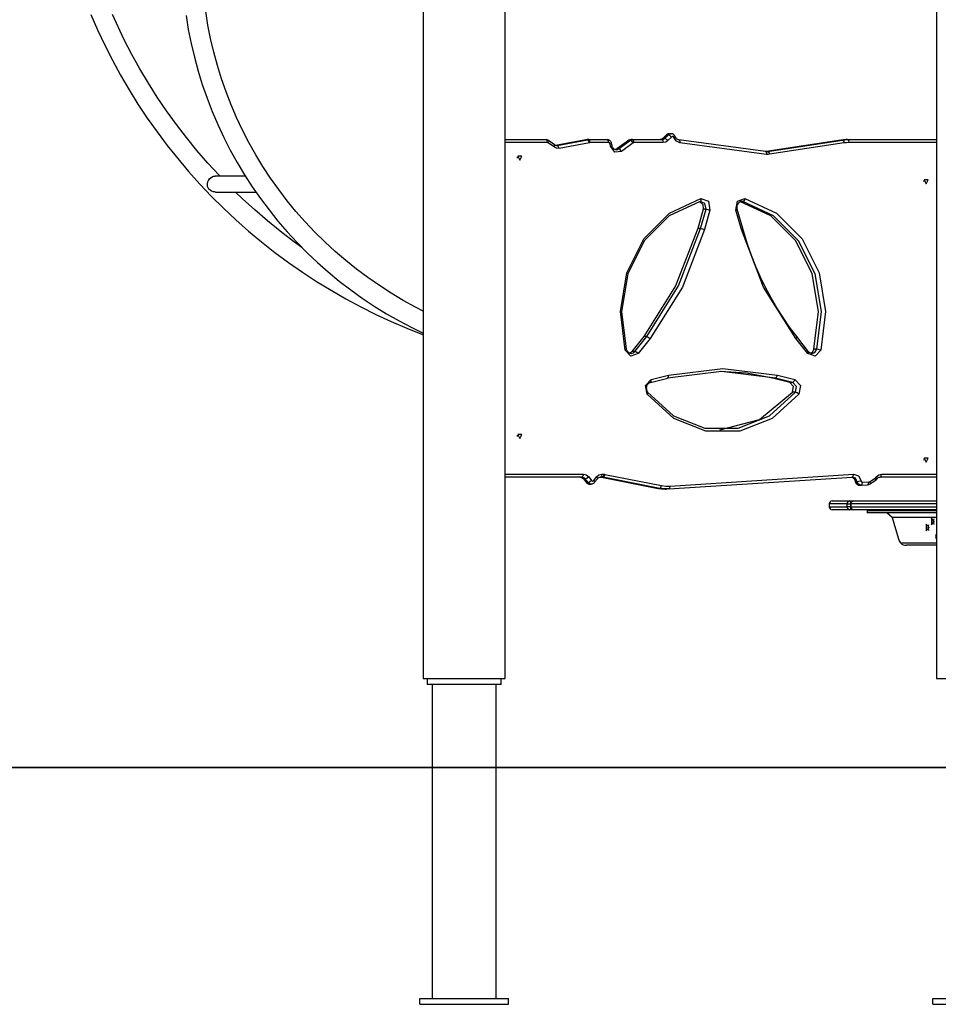
# Model space of a CAD drawing. Units: inches. Extents: x 103 to 197, y 16 to 194.
# Drawn here: x 121 to 137, y 138 to 155 of the extents above; entities that cross this region are included whole.
import ezdxf

# ---------------------------------------------------------------- set-up
doc = ezdxf.new("R2010")
doc.units = ezdxf.units.IN
doc.header["$MEASUREMENT"] = 0
doc.layers.add('Ebene 1', color=7, linetype='Continuous')

# ---------------------------------------------------------------- blocks, each defined once
blk = doc.blocks.new('block 2')
at = {"layer": 'Ebene 1', "color": 179, "lineweight": 25, "true_color": 0x1a171b}
for points in [[(128.163, 169.272), (128.163, 143.962)], [(122.552, 155.174), (122.666, 154.913), (122.788, 154.655), (122.917, 154.401), (123.053, 154.151), (123.197, 153.905), (123.348, 153.663), (123.506, 153.425), (123.67, 153.192), (123.842, 152.964), (124.019, 152.741), (124.203, 152.523), (124.394, 152.311), (124.591, 152.104), (124.793, 151.902), (125.002, 151.707), (125.216, 151.518), (125.435, 151.335), (125.66, 151.158), (125.889, 150.988), (126.124, 150.824), (126.363, 150.668), (126.607, 150.518), (126.855, 150.375), (127.107, 150.239), (127.363, 150.111), (127.622, 149.99), (127.885, 149.876), (128.151, 149.771), (128.163, 149.766)], [(136.824, 165.272), (136.824, 143.962)], [(128.162, 150.167), (128.032, 150.233), (127.825, 150.347), (127.621, 150.468), (127.422, 150.596), (127.227, 150.731), (127.038, 150.872), (126.854, 151.02), (126.674, 151.174), (126.501, 151.334), (126.333, 151.5), (126.171, 151.671), (126.015, 151.848), (125.866, 152.031), (125.723, 152.217), (125.587, 152.41), (125.457, 152.606), (125.335, 152.807), (125.22, 153.012), (125.113, 153.22), (125.012, 153.433), (124.92, 153.648), (124.835, 153.867), (124.757, 154.089), (124.688, 154.313), (124.627, 154.539), (124.573, 154.767), (124.528, 154.997), (124.491, 155.228)], [(129.544, 143.962), (129.544, 155.642)], [(124.16, 155.158), (124.197, 154.921), (124.245, 154.686), (124.301, 154.452), (124.364, 154.22), (124.434, 153.99), (124.514, 153.764), (124.6, 153.539), (124.695, 153.318), (124.797, 153.1), (124.906, 152.885), (125.022, 152.675), (125.146, 152.468), (125.277, 152.266), (125.415, 152.068), (125.56, 151.874), (125.711, 151.686), (125.868, 151.503), (126.033, 151.325), (126.202, 151.153), (126.378, 150.987), (126.56, 150.827), (126.746, 150.672), (126.939, 150.525), (127.135, 150.384), (127.337, 150.249), (127.543, 150.121), (127.754, 150), (127.969, 149.887), (128.161, 149.792)], [(124.729, 152.446), (124.716, 152.46), (124.527, 152.666), (124.343, 152.879), (124.166, 153.096), (123.996, 153.319), (123.832, 153.546), (123.675, 153.778), (123.525, 154.015), (123.382, 154.256), (123.246, 154.5), (123.117, 154.749), (122.917, 155.176)], [(132.268, 153.14), (132.208, 153.081)], [(132.275, 153.143), (132.215, 153.083)], [(132.24, 153.083), (132.3, 153.143)], [(132.321, 153.161), (132.318, 153.161), (132.315, 153.161), (132.302, 153.16), (132.288, 153.154), (132.278, 153.148), (132.268, 153.14)], [(132.268, 153.14), (132.271, 153.142), (132.275, 153.143)], [(132.32, 153.162), (132.296, 153.157), (132.275, 153.143)], [(132.3, 153.143), (132.275, 153.143)], [(132.3, 153.143), (132.321, 153.157), (132.346, 153.162)], [(132.3, 153.143), (132.326, 153.131), (132.353, 153.105)], [(132.345, 153.162), (132.32, 153.162)], [(132.393, 153.144), (132.371, 153.157), (132.346, 153.161)], [(132.393, 153.144), (132.396, 153.129), (132.385, 153.106)], [(132.42, 153.106), (132.409, 153.127), (132.393, 153.144)], [(129.544, 153.062), (130.235, 153.062)], [(130.26, 153.012), (129.544, 153.012)], [(130.278, 153.048), (130.257, 153.058), (130.235, 153.062)], [(130.26, 153.012), (130.253, 153.047), (130.235, 153.062)], [(130.274, 153.007), (130.267, 153.01), (130.26, 153.012)], [(130.274, 153.007), (130.282, 153.032), (130.278, 153.048)], [(130.376, 152.932), (130.274, 153.007)], [(130.381, 152.972), (130.278, 153.048)], [(130.376, 152.932), (130.385, 152.957), (130.381, 152.972)], [(130.412, 152.962), (130.409, 152.962), (130.406, 152.962), (130.395, 152.964), (130.383, 152.971), (130.382, 152.971), (130.381, 152.972)], [(130.908, 153.059), (130.395, 152.962)], [(130.91, 153.06), (130.398, 152.963)], [(130.423, 152.963), (130.404, 152.963)], [(130.412, 152.962), (130.417, 152.962), (130.423, 152.963)], [(130.423, 152.963), (130.936, 153.06)], [(130.455, 152.913), (130.442, 152.948), (130.423, 152.963)], [(130.967, 153.01), (130.455, 152.913)], [(130.91, 153.06), (130.909, 153.06), (130.908, 153.059)], [(130.931, 153.062), (130.921, 153.061), (130.91, 153.06)], [(130.936, 153.06), (130.91, 153.06)], [(130.956, 153.062), (130.931, 153.062)], [(130.936, 153.06), (130.946, 153.061), (130.956, 153.062)], [(130.967, 153.01), (130.955, 153.045), (130.936, 153.06)], [(130.981, 153.012), (130.974, 153.047), (130.956, 153.062)], [(130.956, 153.062), (131.268, 153.062)], [(130.981, 153.012), (130.974, 153.012), (130.967, 153.01)], [(131.293, 153.012), (130.981, 153.012)], [(131.343, 152.998), (131.338, 153.013), (131.332, 153.026), (131.324, 153.036), (131.313, 153.046), (131.302, 153.053), (131.289, 153.059), (131.279, 153.061), (131.268, 153.062)], [(131.293, 153.012), (131.286, 153.047), (131.268, 153.062)], [(131.319, 152.989), (131.309, 153.005), (131.293, 153.012)], [(131.319, 152.989), (131.336, 152.994), (131.343, 152.998)], [(131.326, 152.95), (131.319, 152.989)], [(131.326, 152.95), (131.344, 152.956), (131.35, 152.96)], [(131.509, 152.863), (131.398, 152.852), (131.326, 152.95)], [(131.35, 152.96), (131.343, 152.998)], [(131.42, 152.893), (131.417, 152.892), (131.414, 152.892), (131.4, 152.894), (131.388, 152.901), (131.377, 152.91), (131.368, 152.92), (131.36, 152.932), (131.354, 152.946), (131.352, 152.953), (131.35, 152.96)], [(131.628, 153.048), (131.43, 152.904)], [(131.634, 153.05), (131.436, 152.906)], [(131.461, 152.906), (131.659, 153.05)], [(131.707, 153.007), (131.509, 152.863)], [(131.671, 153.062), (131.648, 153.058), (131.628, 153.048)], [(131.634, 153.05), (131.63, 153.049), (131.628, 153.048)], [(131.671, 153.062), (131.652, 153.059), (131.634, 153.05)], [(131.659, 153.05), (131.634, 153.05)], [(131.659, 153.05), (131.677, 153.059), (131.696, 153.062)], [(131.707, 153.007), (131.683, 153.037), (131.659, 153.05)], [(131.696, 153.062), (131.671, 153.062)], [(131.721, 153.012), (131.713, 153.047), (131.696, 153.062)], [(131.696, 153.062), (132.189, 153.062)], [(131.721, 153.012), (131.713, 153.01), (131.707, 153.007)], [(132.214, 153.012), (131.721, 153.012)], [(132.215, 153.083), (132.191, 153.067), (132.164, 153.062)], [(132.208, 153.081), (132.187, 153.066), (132.164, 153.062)], [(132.189, 153.062), (132.216, 153.067), (132.24, 153.083)], [(132.189, 153.062), (132.207, 153.047), (132.214, 153.012)], [(132.208, 153.081), (132.211, 153.083), (132.215, 153.083)], [(132.293, 153.045), (132.256, 153.02), (132.214, 153.012)], [(132.24, 153.083), (132.215, 153.083)], [(132.24, 153.083), (132.266, 153.072), (132.293, 153.045)], [(132.353, 153.105), (132.293, 153.045)], [(132.385, 153.106), (132.369, 153.112), (132.353, 153.105)], [(132.399, 153.087), (132.393, 153.097), (132.385, 153.106)], [(132.42, 153.106), (132.416, 153.098), (132.399, 153.087)], [(132.495, 153.008), (132.438, 153.033), (132.399, 153.087)], [(132.476, 153.057), (132.469, 153.059), (132.461, 153.062), (132.45, 153.068), (132.439, 153.077), (132.43, 153.088), (132.423, 153.101), (132.422, 153.103), (132.42, 153.106)], [(132.476, 153.057), (132.492, 153.041), (132.495, 153.008)], [(133.939, 152.863), (132.476, 153.057)], [(133.957, 152.813), (132.495, 153.008)], [(135.211, 153.055), (133.949, 152.863)], [(135.213, 153.055), (133.951, 152.863)], [(133.976, 152.863), (135.238, 153.055)], [(135.268, 153.006), (134.006, 152.814)], [(135.211, 153.055), (135.212, 153.055), (135.213, 153.055)], [(135.298, 153.062), (135.255, 153.06), (135.213, 153.055)], [(135.238, 153.055), (135.213, 153.055)], [(135.238, 153.055), (135.28, 153.06), (135.323, 153.062)], [(135.238, 153.055), (135.257, 153.041), (135.268, 153.006)], [(135.348, 153.012), (135.308, 153.01), (135.268, 153.006)], [(135.323, 153.062), (135.298, 153.062)], [(135.323, 153.062), (135.34, 153.047), (135.348, 153.012)], [(135.323, 153.062), (136.824, 153.062)], [(136.823, 153.012), (135.348, 153.012)], [(129.792, 152.717), (129.826, 152.784), (129.758, 152.784), (129.792, 152.717), (129.792, 152.717)], [(130.455, 152.913), (130.414, 152.915), (130.376, 152.932)], [(131.436, 152.906), (131.423, 152.898), (131.409, 152.893)], [(131.42, 152.892), (131.441, 152.895), (131.461, 152.906)], [(131.436, 152.906), (131.432, 152.905), (131.43, 152.904)], [(131.461, 152.906), (131.436, 152.906)], [(131.509, 152.863), (131.486, 152.893), (131.461, 152.906)], [(133.938, 152.863), (133.957, 152.862), (133.976, 152.863)], [(133.939, 152.863), (133.954, 152.847), (133.957, 152.813)], [(133.951, 152.863), (133.947, 152.863), (133.943, 152.862)], [(133.949, 152.863), (133.95, 152.863), (133.951, 152.863)], [(133.976, 152.863), (133.951, 152.863)], [(134.006, 152.814), (133.982, 152.812), (133.957, 152.813)], [(133.976, 152.863), (133.995, 152.849), (134.006, 152.814)], [(129.755, 152.749), (129.756, 152.762), (129.755, 152.774)], [(124.656, 152.177), (124.641, 152.178), (124.615, 152.182), (124.589, 152.192), (124.565, 152.206), (124.545, 152.226), (124.531, 152.248), (124.523, 152.273), (124.521, 152.298), (124.523, 152.323), (124.529, 152.349), (124.541, 152.373), (124.557, 152.397), (124.576, 152.416), (124.598, 152.432), (124.621, 152.442), (124.653, 152.446)], [(125.161, 152.446), (124.653, 152.446)], [(136.613, 152.349), (136.615, 152.362), (136.613, 152.374)], [(136.651, 152.317), (136.685, 152.384), (136.617, 152.384), (136.651, 152.317), (136.651, 152.317)], [(124.656, 152.177), (125.342, 152.177)], [(126.112, 151.243), (125.974, 151.343), (125.751, 151.514), (125.533, 151.69), (125.32, 151.874), (125.113, 152.063), (124.997, 152.175)], [(131.571, 149.506), (131.49, 150.161), (131.599, 150.811), (131.885, 151.385), (132.319, 151.819), (132.851, 152.065)], [(132.835, 152.017), (132.316, 151.776), (131.894, 151.353), (131.615, 150.794), (131.508, 150.16), (131.587, 149.521)], [(132.829, 152.014), (132.88, 151.965), (132.886, 151.888)], [(132.851, 152.065), (132.85, 152.031), (132.835, 152.017)], [(132.936, 151.888), (132.918, 151.986), (132.835, 152.017)], [(132.851, 152.065), (132.975, 152.02), (133.002, 151.873)], [(133.441, 151.873), (133.469, 152.02), (133.592, 152.065)], [(133.464, 151.887), (133.461, 151.899), (133.46, 151.911), (133.46, 151.929), (133.463, 151.947), (133.468, 151.963), (133.476, 151.978), (133.485, 151.992), (133.496, 152.002), (133.508, 152.011), (133.521, 152.016), (133.538, 152.019), (133.555, 152.017)], [(134.756, 149.521), (134.835, 150.16), (134.729, 150.794), (134.449, 151.353), (134.027, 151.776), (133.508, 152.017)], [(133.558, 152.017), (133.508, 152.017)], [(133.558, 152.017), (133.549, 152.018), (133.539, 152.019)], [(133.592, 152.065), (133.579, 152.031), (133.558, 152.017)], [(134.806, 149.521), (134.885, 150.16), (134.779, 150.794), (134.499, 151.353), (134.077, 151.776), (133.558, 152.017)], [(133.592, 152.065), (134.124, 151.819), (134.558, 151.385), (134.844, 150.811), (134.953, 150.161), (134.872, 149.506)], [(132.886, 151.888), (132.795, 151.561)], [(132.845, 151.561), (132.936, 151.888)], [(132.936, 151.888), (132.886, 151.888)], [(133.002, 151.873), (132.911, 151.545)], [(132.936, 151.888), (132.966, 151.884), (133.002, 151.873)], [(133.441, 151.873), (133.458, 151.881), (133.464, 151.887)], [(133.532, 151.545), (133.441, 151.873)], [(133.555, 151.559), (133.464, 151.887)], [(132.795, 151.561), (132.423, 150.594), (131.884, 149.739)], [(131.934, 149.739), (132.473, 150.594), (132.845, 151.561)], [(132.911, 151.545), (132.536, 150.569), (131.991, 149.706)], [(132.845, 151.561), (132.795, 151.561)], [(132.845, 151.561), (132.875, 151.556), (132.911, 151.545)], [(133.555, 151.559), (133.55, 151.553), (133.532, 151.545)], [(134.452, 149.706), (133.907, 150.569), (133.532, 151.545)], [(134.466, 149.736), (134.405, 149.816), (134.346, 149.897), (134.236, 150.056), (134.132, 150.22), (134.034, 150.389), (133.942, 150.563), (133.856, 150.74), (133.776, 150.921), (133.703, 151.107), (133.636, 151.294), (133.594, 151.426), (133.555, 151.559)], [(131.884, 149.739), (131.684, 149.484)], [(131.734, 149.484), (131.934, 149.739)], [(131.991, 149.706), (131.791, 149.45)], [(131.934, 149.739), (131.884, 149.739)], [(131.934, 149.739), (131.961, 149.729), (131.991, 149.706)], [(134.466, 149.736), (134.466, 149.724), (134.452, 149.706)], [(134.652, 149.45), (134.452, 149.706)], [(134.667, 149.481), (134.466, 149.736)], [(131.571, 149.506), (131.593, 149.516), (131.587, 149.521)], [(131.791, 149.45), (131.667, 149.404), (131.571, 149.506)], [(131.67, 149.453), (131.664, 149.452), (131.657, 149.452), (131.643, 149.457), (131.629, 149.465), (131.618, 149.476), (131.608, 149.488), (131.6, 149.503), (131.594, 149.519)], [(131.684, 149.484), (131.667, 149.467), (131.646, 149.456)], [(131.671, 149.451), (131.705, 149.46), (131.734, 149.484)], [(131.734, 149.484), (131.684, 149.484)], [(131.791, 149.45), (131.761, 149.474), (131.734, 149.484)], [(134.872, 149.506), (134.776, 149.404), (134.652, 149.45)], [(134.667, 149.481), (134.666, 149.469), (134.652, 149.45)], [(134.724, 149.452), (134.721, 149.452), (134.718, 149.451), (134.702, 149.454), (134.686, 149.463), (134.676, 149.471), (134.667, 149.481)], [(134.702, 149.457), (134.736, 149.481), (134.756, 149.521)], [(134.724, 149.451), (134.775, 149.47), (134.806, 149.521)], [(134.806, 149.521), (134.756, 149.521)], [(134.872, 149.506), (134.836, 149.516), (134.806, 149.521)], [(134.107, 149.035), (133.196, 149.147), (132.286, 149.035)], [(132.302, 149.084), (133.221, 149.197), (134.142, 149.084)], [(134.058, 149.035), (133.617, 149.118), (133.172, 149.147)], [(131.942, 148.764), (131.914, 148.911), (132.01, 149.012)], [(131.956, 148.795), (131.949, 148.805), (131.944, 148.815), (131.938, 148.831), (131.934, 148.849), (131.933, 148.867), (131.935, 148.885), (131.939, 148.903), (131.945, 148.919), (131.954, 148.933), (131.964, 148.944), (131.976, 148.954), (131.988, 148.961), (131.993, 148.962), (131.997, 148.963)], [(131.997, 148.963), (132.289, 149.036)], [(131.997, 148.963), (132.01, 148.98), (132.01, 149.012)], [(132.01, 149.012), (132.302, 149.084)], [(132.289, 149.036), (132.301, 149.052), (132.302, 149.084)], [(134.349, 148.963), (134.058, 149.035)], [(134.107, 149.035), (134.058, 149.035)], [(134.107, 149.035), (134.128, 149.05), (134.142, 149.084)], [(134.399, 148.963), (134.107, 149.035)], [(134.142, 149.084), (134.433, 149.012)], [(134.395, 148.798), (134.413, 148.896), (134.349, 148.963)], [(134.399, 148.963), (134.349, 148.963)], [(134.433, 149.012), (134.419, 148.977), (134.399, 148.963)], [(134.445, 148.798), (134.463, 148.896), (134.399, 148.963)], [(134.433, 149.012), (134.529, 148.911), (134.501, 148.764)], [(131.942, 148.764), (131.955, 148.783), (131.956, 148.795)], [(131.949, 148.798), (132.389, 148.4), (132.917, 148.189), (133.476, 148.189), (134.005, 148.4), (134.445, 148.798)], [(133.171, 148.162), (133.84, 148.334), (134.395, 148.798)], [(134.445, 148.798), (134.395, 148.798)], [(134.501, 148.764), (134.472, 148.788), (134.445, 148.798)], [(134.501, 148.764), (134.05, 148.355), (133.508, 148.139), (132.935, 148.139), (132.393, 148.355), (131.942, 148.764)], [(129.755, 148.05), (129.756, 148.062), (129.755, 148.074)], [(129.792, 148.017), (129.826, 148.084), (129.758, 148.084), (129.792, 148.017), (129.792, 148.017)], [(136.613, 147.65), (136.615, 147.662), (136.613, 147.674)], [(136.651, 147.617), (136.685, 147.684), (136.617, 147.684), (136.651, 147.617), (136.651, 147.617)], [(129.544, 147.412), (130.866, 147.412)], [(130.841, 147.362), (129.544, 147.362)], [(130.816, 147.362), (130.824, 147.361), (130.832, 147.36), (130.844, 147.354), (130.855, 147.347), (130.861, 147.341), (130.866, 147.335)], [(130.816, 147.362), (130.847, 147.354), (130.873, 147.332)], [(130.866, 147.412), (130.859, 147.377), (130.841, 147.362)], [(130.898, 147.332), (130.872, 147.354), (130.841, 147.362)], [(130.866, 147.412), (130.915, 147.4), (130.956, 147.366)], [(130.873, 147.332), (130.869, 147.333), (130.866, 147.335)], [(130.866, 147.335), (130.914, 147.276)], [(130.873, 147.332), (130.921, 147.273)], [(130.898, 147.332), (130.873, 147.332)], [(130.956, 147.366), (130.926, 147.342), (130.898, 147.332)], [(130.946, 147.273), (130.898, 147.332)], [(131.003, 147.306), (130.973, 147.283), (130.946, 147.273)], [(130.956, 147.366), (131.003, 147.306)], [(131.003, 147.306), (131.022, 147.297), (131.041, 147.306)], [(131.041, 147.306), (131.088, 147.366)], [(131.041, 147.306), (131.055, 147.288), (131.055, 147.276)], [(131.055, 147.276), (131.102, 147.335)], [(131.088, 147.366), (131.129, 147.4), (131.178, 147.412)], [(131.088, 147.366), (131.102, 147.348), (131.102, 147.335)], [(131.102, 147.335), (131.109, 147.343), (131.116, 147.349), (131.127, 147.356), (131.139, 147.36), (131.146, 147.361), (131.153, 147.362)], [(131.178, 147.412), (131.17, 147.377), (131.153, 147.362)], [(131.188, 147.362), (131.153, 147.362)], [(131.162, 147.362), (131.168, 147.361), (131.173, 147.361)], [(131.17, 147.361), (132.126, 147.173)], [(131.173, 147.361), (131.171, 147.361)], [(131.173, 147.361), (132.129, 147.173)], [(131.198, 147.361), (131.173, 147.361)], [(131.178, 147.412), (131.212, 147.412)], [(131.212, 147.412), (131.205, 147.377), (131.188, 147.362)], [(131.198, 147.361), (131.192, 147.361), (131.188, 147.362)], [(131.229, 147.41), (131.224, 147.392), (131.217, 147.376), (131.207, 147.365), (131.198, 147.361)], [(132.154, 147.173), (131.198, 147.361)], [(131.212, 147.412), (131.221, 147.412), (131.229, 147.41)], [(131.229, 147.41), (132.186, 147.222)], [(132.309, 147.163), (135.405, 147.362)], [(132.331, 147.213), (135.427, 147.412)], [(135.391, 147.361), (135.396, 147.36), (135.408, 147.356), (135.42, 147.349), (135.43, 147.339), (135.439, 147.328), (135.446, 147.315), (135.451, 147.301), (135.452, 147.297), (135.453, 147.291)], [(135.394, 147.361), (135.437, 147.338), (135.46, 147.29)], [(135.404, 147.362), (135.421, 147.376), (135.427, 147.412)], [(135.485, 147.29), (135.456, 147.343), (135.404, 147.362)], [(135.427, 147.412), (135.507, 147.383), (135.552, 147.301)], [(135.485, 147.29), (135.515, 147.293), (135.552, 147.301)], [(135.552, 147.301), (135.562, 147.283), (135.579, 147.277)], [(135.704, 147.289), (135.795, 147.353)], [(135.707, 147.248), (135.799, 147.313)], [(135.795, 147.353), (135.803, 147.36), (135.809, 147.367)], [(135.799, 147.313), (135.804, 147.328), (135.795, 147.353)], [(135.799, 147.313), (135.811, 147.324), (135.824, 147.336)], [(135.809, 147.367), (135.85, 147.4), (135.898, 147.412)], [(135.824, 147.336), (135.823, 147.348), (135.809, 147.367)], [(135.824, 147.336), (135.83, 147.343), (135.837, 147.349), (135.849, 147.356), (135.86, 147.36), (135.867, 147.361), (135.873, 147.362)], [(135.873, 147.362), (135.891, 147.377), (135.898, 147.412)], [(136.824, 147.362), (135.873, 147.362)], [(135.898, 147.412), (136.824, 147.412)], [(130.914, 147.276), (130.924, 147.264), (130.937, 147.256), (130.949, 147.25), (130.962, 147.247), (130.967, 147.247), (130.973, 147.248)], [(130.921, 147.273), (130.916, 147.274), (130.914, 147.276)], [(130.921, 147.273), (130.944, 147.253), (130.972, 147.247)], [(130.946, 147.273), (130.921, 147.273)], [(130.996, 147.247), (130.968, 147.254), (130.946, 147.273)], [(130.972, 147.247), (130.997, 147.247)], [(130.996, 147.248), (131.006, 147.248), (131.016, 147.249), (131.028, 147.254), (131.04, 147.261), (131.048, 147.267), (131.055, 147.276)], [(132.126, 147.173), (132.128, 147.173), (132.129, 147.173)], [(132.129, 147.173), (132.186, 147.164), (132.245, 147.162)], [(132.154, 147.173), (132.129, 147.173)], [(132.154, 147.173), (132.173, 147.188), (132.186, 147.222)], [(132.309, 147.163), (132.231, 147.163), (132.154, 147.173)], [(132.186, 147.222), (132.258, 147.213), (132.331, 147.213)], [(132.245, 147.162), (132.27, 147.162)], [(132.309, 147.163), (132.325, 147.178), (132.331, 147.213)], [(135.453, 147.291), (135.457, 147.277), (135.463, 147.264), (135.471, 147.253), (135.481, 147.243), (135.493, 147.236), (135.505, 147.23), (135.518, 147.227), (135.531, 147.227)], [(135.453, 147.291), (135.455, 147.291), (135.46, 147.29)], [(135.46, 147.29), (135.484, 147.245), (135.528, 147.227)], [(135.485, 147.29), (135.46, 147.29)], [(135.556, 147.227), (135.51, 147.244), (135.485, 147.29)], [(135.528, 147.227), (135.553, 147.227)], [(135.556, 147.227), (135.573, 147.241), (135.579, 147.277)], [(135.556, 147.227), (135.66, 147.232)], [(135.579, 147.277), (135.683, 147.282)], [(135.66, 147.232), (135.677, 147.246), (135.683, 147.282)], [(135.66, 147.232), (135.685, 147.237), (135.707, 147.248)], [(135.683, 147.282), (135.693, 147.284), (135.704, 147.289)], [(135.707, 147.248), (135.712, 147.264), (135.704, 147.289)], [(135.318, 146.912), (135.091, 146.912), (135.014, 146.912)], [(135.014, 146.912), (135.014, 146.862)], [(135.014, 146.862), (135.091, 146.862), (135.318, 146.862)], [(135.064, 146.962), (135.14, 146.962), (135.362, 146.962)], [(135.362, 146.812), (135.14, 146.812), (135.064, 146.812)], [(135.318, 146.912), (135.331, 146.947), (135.362, 146.962)], [(135.318, 146.912), (135.341, 146.912), (135.372, 146.912)], [(135.318, 146.862), (135.318, 146.912)], [(135.362, 146.812), (135.331, 146.826), (135.318, 146.862)], [(135.372, 146.862), (135.341, 146.862), (135.318, 146.862)], [(135.382, 146.942), (135.373, 146.956), (135.362, 146.962)], [(135.362, 146.962), (135.423, 146.962)], [(135.362, 146.812), (135.373, 146.817), (135.382, 146.832)], [(135.423, 146.812), (135.362, 146.812)], [(135.38, 146.912), (135.374, 146.912), (135.372, 146.912)], [(135.372, 146.912), (135.372, 146.862)], [(135.372, 146.862), (135.374, 146.862), (135.38, 146.862)], [(135.38, 146.912), (135.392, 146.947), (135.423, 146.962)], [(136.824, 146.912), (135.998, 146.912), (135.38, 146.912)], [(135.38, 146.912), (135.38, 146.862)], [(135.38, 146.862), (135.998, 146.862), (136.824, 146.862)], [(135.423, 146.812), (135.392, 146.826), (135.38, 146.862)], [(135.423, 146.962), (136.023, 146.962), (136.824, 146.962)], [(136.824, 146.812), (136.023, 146.812), (135.423, 146.812)], [(135.653, 146.812), (135.653, 146.765)], [(135.679, 146.802), (135.666, 146.788), (135.657, 146.776), (135.653, 146.766), (135.654, 146.762)], [(135.679, 146.812), (135.679, 146.802)], [(135.679, 146.802), (136.824, 146.802)], [(136.824, 146.762), (135.654, 146.762)], [(136.079, 146.682), (135.987, 146.762)], [(136.079, 146.682), (136.179, 146.337)], [(136.824, 146.682), (136.079, 146.682)], [(136.788, 146.612), (136.739, 146.668), (136.739, 146.555), (136.788, 146.612), (136.788, 146.612)], [(136.778, 146.66), (136.767, 146.612), (136.778, 146.563)], [(136.701, 146.512), (136.652, 146.568), (136.652, 146.455), (136.701, 146.512), (136.701, 146.512)], [(136.69, 146.56), (136.679, 146.512), (136.69, 146.463)], [(136.179, 146.337), (136.196, 146.289), (136.219, 146.252)], [(136.824, 146.413), (136.811, 146.362), (136.824, 146.31)], [(136.219, 146.252), (136.239, 146.234), (136.264, 146.222), (136.292, 146.214), (136.321, 146.212)], [(136.219, 146.252), (136.824, 146.252)], [(136.824, 146.212), (136.321, 146.212)], [(128.163, 143.962), (128.295, 143.962), (128.64, 143.962), (129.067, 143.962), (129.412, 143.962), (129.544, 143.962)], [(128.228, 143.962), (128.228, 143.862)], [(129.478, 143.862), (129.359, 143.862), (129.046, 143.862), (128.66, 143.862), (128.348, 143.862), (128.228, 143.862)], [(128.313, 143.862), (128.313, 138.562)], [(129.393, 138.562), (129.393, 143.862)], [(129.478, 143.862), (129.478, 143.962)], [(136.824, 143.962), (136.955, 143.962), (137.3, 143.962), (137.727, 143.962), (138.072, 143.962), (138.203, 143.962)], [(140.325, 142.462), (116.249, 142.462)], [(119.353, 142.462), (128.013, 142.462)], [(128.013, 142.462), (129.901, 142.462), (131.883, 142.462), (133.935, 142.462), (136.031, 142.462), (138.146, 142.462), (140.252, 142.462), (142.325, 142.462)], [(148.441, 142.462), (146.043, 142.462), (143.705, 142.462), (141.445, 142.462), (139.277, 142.462), (137.217, 142.462), (135.278, 142.462), (133.474, 142.462), (131.817, 142.462), (130.319, 142.462), (128.99, 142.462)], [(128.103, 138.562), (129.603, 138.562)], [(128.103, 138.462), (128.103, 138.562)], [(129.603, 138.462), (129.603, 138.562)], [(136.763, 138.562), (138.263, 138.562)], [(136.763, 138.462), (136.763, 138.562)], [(128.103, 138.462), (129.603, 138.462)], [(136.763, 138.462), (138.263, 138.462)]]:
    blk.add_lwpolyline(points, dxfattribs=at)
for points in [[(135.064, 146.962), (135.036, 146.962), (135.014, 146.939), (135.014, 146.912)], [(135.014, 146.862), (135.014, 146.834), (135.036, 146.812), (135.064, 146.812)], [(135.423, 146.962), (135.395, 146.962), (135.372, 146.939), (135.372, 146.912)], [(135.372, 146.862), (135.372, 146.834), (135.395, 146.812), (135.423, 146.812)]]:
    blk.add_open_spline(points, degree=3, dxfattribs=at)

msp = doc.modelspace()

# ---------------------------------------------------------------- block references
at = {"layer": 'Ebene 1'}
msp.add_blockref('block 2', (0, 0), dxfattribs=at)

doc.saveas('drawing.dxf')
